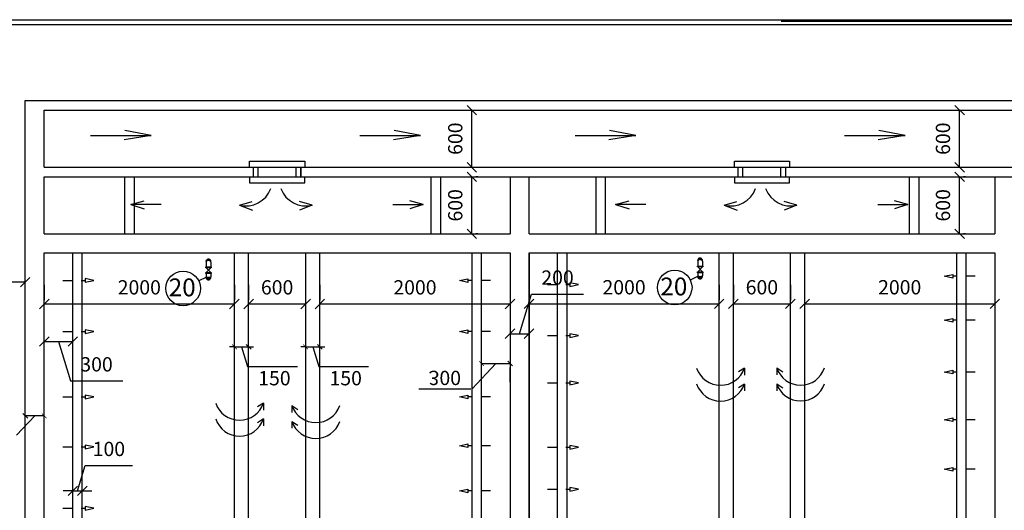
# Model space of a CAD drawing. Units: millimetres. Extents: x 365922 to 482803, y -38375 to 32563.
# Drawn here: x 433937 to 444295, y 9267 to 14422 of the extents above; entities that cross this region are included whole.
import ezdxf

# ---------------------------------------------------------------- set-up
doc = ezdxf.new("R2010")
doc.units = ezdxf.units.MM
for name, color, linetype in [('duong ong', 4, 'Continuous'), ('HACH', 4, 'Continuous'), ('hacht', 33, 'Continuous'), ('NHA', 7, 'Continuous'), ('text', 4, 'Continuous'), ('truc ong', 61, 'Continuous')]:
    doc.layers.add(name, color=color, linetype=linetype)
doc.styles.add('1', font='VHARIALB.ttf', dxfattribs={"height": 2.5})
doc.dimstyles.new('TUAN', dxfattribs={"dimscale": 0, "dimtxt": 150, "dimasz": 100, "dimexe": 40, "dimexo": 200, "dimgap": 100, "dimtad": 1, "dimdec": 0, "dimdsep": 46, "dimtxsty": 'Standard', "dimblk": 'OBLIQUE', "dimblk1": 'ARCHTICK', "dimblk2": 'OBLIQUE', "dimcen": 5, "dimclrd": 7, "dimclre": 7, "dimclrt": 7, "dimadec": 0, "dimazin": 0, "dimtfac": 1, "dimtdec": 0, "dimtmove": 1, "dimatfit": 3, "dimldrblk": 'OBLIQUE', "dimfxl": 0, "dimtolj": 1, "dimtzin": 0, "dimarcsym": 0})

# ---------------------------------------------------------------- blocks, each defined once
blk = doc.blocks.new('_Oblique')
at = {"layer": 'NHA', "color": 0, "lineweight": -2}
blk.add_line((-0.5, -0.5), (0.5, 0.5), dxfattribs=at)
blk = doc.blocks.new('*D35')
at = {"layer": 'Defpoints', "color": 0, "lineweight": -2, "ltscale": 10}
for p in [(438694, 13472), (438694, 13472), (438694, 12872)]:
    blk.add_point(p, dxfattribs=at)
at = {"layer": 'duong ong', "color": 7, "lineweight": -2, "ltscale": 10}
for p, q in [((438494, 13472), (438654, 13472)), ((438694, 12872), (438694, 13472)), ((438494, 12872), (438654, 12872))]:
    blk.add_line(p, q, dxfattribs=at)
at = {"layer": 'duong ong', "color": 7, "lineweight": -2, "ltscale": 10, "xscale": 100, "yscale": 100, "zscale": 100}
for p, rotation in [((438694, 13472), 90), ((438694, 12872), 270)]:
    blk.add_blockref('_Oblique', p, dxfattribs=dict(at, rotation=rotation))
at = {"layer": 'duong ong', "color": 7, "ltscale": 10, "insert": (438519, 13172), "char_height": 150, "attachment_point": 5, "rotation": 90}
blk.add_mtext('\\A1;600', dxfattribs=at)
blk = doc.blocks.new('_ARCHTICK')
at = {"color": 0, "linetype": 'ByBlock', "const_width": 0.15}
blk.add_lwpolyline([(-0.5, -0.5), (0.5, 0.5)], dxfattribs=at)
blk = doc.blocks.new('*D34')
at = {"layer": 'Defpoints', "color": 0, "lineweight": -2, "ltscale": 10}
for p in [(438555, 12772), (438694, 12772), (438555, 12172)]:
    blk.add_point(p, dxfattribs=at)
at = {"layer": 'duong ong', "color": 7, "lineweight": -2, "ltscale": 10}
for p, q in [((438694, 12172), (438694, 12772)), ((438755, 12772), (438734, 12772)), ((438755, 12172), (438734, 12172))]:
    blk.add_line(p, q, dxfattribs=at)
at = {"layer": 'duong ong', "color": 7, "lineweight": -2, "ltscale": 10, "xscale": 100, "yscale": 100, "zscale": 100}
for p, rotation in [((438694, 12772), 90), ((438694, 12172), 270)]:
    blk.add_blockref('_Oblique', p, dxfattribs=dict(at, rotation=rotation))
at = {"layer": 'duong ong', "color": 7, "ltscale": 10, "insert": (438519, 12472), "char_height": 150, "attachment_point": 5, "rotation": 90}
blk.add_mtext('\\A1;600', dxfattribs=at)
blk = doc.blocks.new('*D33')
at = {"layer": 'Defpoints', "color": 0, "lineweight": -2, "ltscale": 10}
for p in [(433195, 11697), (433195, 11665), (433995, 11697)]:
    blk.add_point(p, dxfattribs=at)
at = {"layer": 'duong ong', "color": 7, "lineweight": -2, "ltscale": 10}
for p, q in [((433995, 11665), (433195, 11665)), ((433195, 11497), (433195, 11625)), ((433995, 11497), (433995, 11625))]:
    blk.add_line(p, q, dxfattribs=at)
at = {"layer": 'duong ong', "color": 7, "lineweight": -2, "ltscale": 10, "xscale": 100, "yscale": 100, "zscale": 100, "rotation": 180}
blk.add_blockref('_Oblique', (433195, 11665), dxfattribs=at)
at = {"layer": 'duong ong', "color": 7, "lineweight": -2, "ltscale": 10, "xscale": 100, "yscale": 100, "zscale": 100}
blk.add_blockref('_Oblique', (433995, 11665), dxfattribs=at)
at = {"layer": 'duong ong', "color": 7, "ltscale": 10, "insert": (433595, 11840), "char_height": 150, "attachment_point": 5}
blk.add_mtext('\\A1;800', dxfattribs=at)
blk = doc.blocks.new('*D56')
at = {"layer": 'Defpoints', "color": 0, "lineweight": -2, "ltscale": 10}
for p in [(443687, 12772), (443825, 12772), (443687, 12172)]:
    blk.add_point(p, dxfattribs=at)
at = {"layer": 'duong ong', "color": 7, "lineweight": -2, "ltscale": 10}
for p, q in [((443825, 12172), (443825, 12772)), ((443887, 12772), (443865, 12772)), ((443887, 12172), (443865, 12172))]:
    blk.add_line(p, q, dxfattribs=at)
at = {"layer": 'duong ong', "color": 7, "lineweight": -2, "ltscale": 10, "xscale": 100, "yscale": 100, "zscale": 100}
for p, rotation in [((443825, 12772), 90), ((443825, 12172), 270)]:
    blk.add_blockref('_Oblique', p, dxfattribs=dict(at, rotation=rotation))
at = {"layer": 'duong ong', "color": 7, "ltscale": 10, "insert": (443650, 12472), "char_height": 150, "attachment_point": 5, "rotation": 90}
blk.add_mtext('\\A1;600', dxfattribs=at)
blk = doc.blocks.new('*D55')
at = {"layer": 'Defpoints', "color": 0, "lineweight": -2, "ltscale": 10}
for p in [(443825, 13472), (443825, 13472), (443825, 12872)]:
    blk.add_point(p, dxfattribs=at)
at = {"layer": 'duong ong', "color": 7, "lineweight": -2, "ltscale": 10}
for p, q in [((443625, 13472), (443785, 13472)), ((443825, 12872), (443825, 13472)), ((443625, 12872), (443785, 12872))]:
    blk.add_line(p, q, dxfattribs=at)
at = {"layer": 'duong ong', "color": 7, "lineweight": -2, "ltscale": 10, "xscale": 100, "yscale": 100, "zscale": 100}
for p, rotation in [((443825, 13472), 90), ((443825, 12872), 270)]:
    blk.add_blockref('_Oblique', p, dxfattribs=dict(at, rotation=rotation))
at = {"layer": 'duong ong', "color": 7, "ltscale": 10, "insert": (443650, 13172), "char_height": 150, "attachment_point": 5, "rotation": 90}
blk.add_mtext('\\A1;600', dxfattribs=at)
blk = doc.blocks.new('*D73')
at = {"layer": 'Defpoints', "color": 0, "lineweight": -2, "ltscale": 10}
for p in [(434195, 11135), (434495, 11135), (434495, 11041)]:
    blk.add_point(p, dxfattribs=at)
at = {"layer": 'hacht', "color": 7, "lineweight": -2, "ltscale": 10}
for p, q in [((434195, 11041), (434495, 11041)), ((434195, 10935), (434195, 11001)), ((434345, 11041), (434470, 10626)), ((434495, 10935), (434495, 11001)), ((434470, 10626), (435020, 10626))]:
    blk.add_line(p, q, dxfattribs=at)
at = {"layer": 'hacht', "color": 7, "lineweight": -2, "ltscale": 10, "xscale": 100, "yscale": 100, "zscale": 100, "rotation": 180}
blk.add_blockref('_Oblique', (434195, 11041), dxfattribs=at)
at = {"layer": 'hacht', "color": 7, "lineweight": -2, "ltscale": 10, "xscale": 100, "yscale": 100, "zscale": 100}
blk.add_blockref('_Oblique', (434495, 11041), dxfattribs=at)
at = {"layer": 'hacht', "color": 7, "ltscale": 10, "insert": (434745, 10801), "char_height": 150, "attachment_point": 5}
blk.add_mtext('\\A1;300', dxfattribs=at)
blk = doc.blocks.new('*D72')
at = {"layer": 'Defpoints', "color": 0, "lineweight": -2, "ltscale": 10}
for p in [(434195, 11435), (436195, 11435), (436195, 11435)]:
    blk.add_point(p, dxfattribs=at)
at = {"layer": 'hacht', "color": 7, "lineweight": -2, "ltscale": 10}
for p, q in [((434195, 11635), (434195, 11475)), ((436195, 11635), (436195, 11475)), ((434195, 11435), (436195, 11435))]:
    blk.add_line(p, q, dxfattribs=at)
at = {"layer": 'hacht', "color": 7, "lineweight": -2, "ltscale": 10, "xscale": 100, "yscale": 100, "zscale": 100, "rotation": 180}
blk.add_blockref('_Oblique', (434195, 11435), dxfattribs=at)
at = {"layer": 'hacht', "color": 7, "lineweight": -2, "ltscale": 10, "xscale": 100, "yscale": 100, "zscale": 100}
blk.add_blockref('_Oblique', (436195, 11435), dxfattribs=at)
at = {"layer": 'hacht', "color": 7, "ltscale": 10, "insert": (435195, 11610), "char_height": 150, "attachment_point": 5}
blk.add_mtext('\\A1;2000', dxfattribs=at)
blk = doc.blocks.new('*D71')
at = {"layer": 'Defpoints', "color": 0, "lineweight": -2, "ltscale": 10}
for p in [(436345, 11435), (436945, 11435), (436945, 11435)]:
    blk.add_point(p, dxfattribs=at)
at = {"layer": 'hacht', "color": 7, "lineweight": -2, "ltscale": 10}
for p, q in [((436345, 11635), (436345, 11475)), ((436945, 11635), (436945, 11475)), ((436345, 11435), (436945, 11435))]:
    blk.add_line(p, q, dxfattribs=at)
at = {"layer": 'hacht', "color": 7, "lineweight": -2, "ltscale": 10, "xscale": 100, "yscale": 100, "zscale": 100, "rotation": 180}
blk.add_blockref('_Oblique', (436345, 11435), dxfattribs=at)
at = {"layer": 'hacht', "color": 7, "lineweight": -2, "ltscale": 10, "xscale": 100, "yscale": 100, "zscale": 100}
blk.add_blockref('_Oblique', (436945, 11435), dxfattribs=at)
at = {"layer": 'hacht', "color": 7, "ltscale": 10, "insert": (436645, 11610), "char_height": 150, "attachment_point": 5}
blk.add_mtext('\\A1;600', dxfattribs=at)
blk = doc.blocks.new('*D70')
at = {"layer": 'Defpoints', "color": 0, "lineweight": -2, "ltscale": 10}
for p in [(437095, 11435), (439095, 11435), (439095, 11435)]:
    blk.add_point(p, dxfattribs=at)
at = {"layer": 'hacht', "color": 7, "lineweight": -2, "ltscale": 10}
for p, q in [((437095, 11635), (437095, 11475)), ((439095, 11635), (439095, 11475)), ((437095, 11435), (439095, 11435))]:
    blk.add_line(p, q, dxfattribs=at)
at = {"layer": 'hacht', "color": 7, "lineweight": -2, "ltscale": 10, "xscale": 100, "yscale": 100, "zscale": 100, "rotation": 180}
blk.add_blockref('_Oblique', (437095, 11435), dxfattribs=at)
at = {"layer": 'hacht', "color": 7, "lineweight": -2, "ltscale": 10, "xscale": 100, "yscale": 100, "zscale": 100}
blk.add_blockref('_Oblique', (439095, 11435), dxfattribs=at)
at = {"layer": 'hacht', "color": 7, "ltscale": 10, "insert": (438095, 11610), "char_height": 150, "attachment_point": 5}
blk.add_mtext('\\A1;2000', dxfattribs=at)
blk = doc.blocks.new('*D69')
at = {"layer": 'Defpoints', "color": 0, "lineweight": -2, "ltscale": 10}
for p in [(439095, 11123), (439295, 11123), (439295, 11123)]:
    blk.add_point(p, dxfattribs=at)
at = {"layer": 'hacht', "color": 7, "lineweight": -2, "ltscale": 10}
for p, q in [((439195, 11123), (439320, 11538)), ((439320, 11538), (439870, 11538)), ((439095, 11323), (439095, 11163)), ((439295, 11323), (439295, 11163)), ((439095, 11123), (439295, 11123))]:
    blk.add_line(p, q, dxfattribs=at)
at = {"layer": 'hacht', "color": 7, "lineweight": -2, "ltscale": 10, "xscale": 100, "yscale": 100, "zscale": 100, "rotation": 180}
blk.add_blockref('_Oblique', (439095, 11123), dxfattribs=at)
at = {"layer": 'hacht', "color": 7, "lineweight": -2, "ltscale": 10, "xscale": 100, "yscale": 100, "zscale": 100}
blk.add_blockref('_Oblique', (439295, 11123), dxfattribs=at)
at = {"layer": 'hacht', "color": 7, "ltscale": 10, "insert": (439595, 11713), "char_height": 150, "attachment_point": 5}
blk.add_mtext('\\A1;200', dxfattribs=at)
blk = doc.blocks.new('*D68')
at = {"layer": 'Defpoints', "color": 0, "lineweight": -2, "ltscale": 10}
for p in [(439295, 11436), (441295, 11436), (441295, 11436)]:
    blk.add_point(p, dxfattribs=at)
at = {"layer": 'hacht', "color": 7, "lineweight": -2, "ltscale": 10}
for p, q in [((439295, 11636), (439295, 11476)), ((441295, 11636), (441295, 11476)), ((439295, 11436), (441295, 11436))]:
    blk.add_line(p, q, dxfattribs=at)
at = {"layer": 'hacht', "color": 7, "lineweight": -2, "ltscale": 10, "xscale": 100, "yscale": 100, "zscale": 100, "rotation": 180}
blk.add_blockref('_Oblique', (439295, 11436), dxfattribs=at)
at = {"layer": 'hacht', "color": 7, "lineweight": -2, "ltscale": 10, "xscale": 100, "yscale": 100, "zscale": 100}
blk.add_blockref('_Oblique', (441295, 11436), dxfattribs=at)
at = {"layer": 'hacht', "color": 7, "ltscale": 10, "insert": (440295, 11611), "char_height": 150, "attachment_point": 5}
blk.add_mtext('\\A1;2000', dxfattribs=at)
blk = doc.blocks.new('*D67')
at = {"layer": 'Defpoints', "color": 0, "lineweight": -2, "ltscale": 10}
for p in [(441445, 11436), (442045, 11436), (442045, 11436)]:
    blk.add_point(p, dxfattribs=at)
at = {"layer": 'hacht', "color": 7, "lineweight": -2, "ltscale": 10}
for p, q in [((441445, 11636), (441445, 11476)), ((442045, 11636), (442045, 11476)), ((441445, 11436), (442045, 11436))]:
    blk.add_line(p, q, dxfattribs=at)
at = {"layer": 'hacht', "color": 7, "lineweight": -2, "ltscale": 10, "xscale": 100, "yscale": 100, "zscale": 100, "rotation": 180}
blk.add_blockref('_Oblique', (441445, 11436), dxfattribs=at)
at = {"layer": 'hacht', "color": 7, "lineweight": -2, "ltscale": 10, "xscale": 100, "yscale": 100, "zscale": 100}
blk.add_blockref('_Oblique', (442045, 11436), dxfattribs=at)
at = {"layer": 'hacht', "color": 7, "ltscale": 10, "insert": (441745, 11611), "char_height": 150, "attachment_point": 5}
blk.add_mtext('\\A1;600', dxfattribs=at)
blk = doc.blocks.new('*D66')
at = {"layer": 'Defpoints', "color": 0, "lineweight": -2, "ltscale": 10}
for p in [(442195, 11436), (444195, 11436), (444195, 11436)]:
    blk.add_point(p, dxfattribs=at)
at = {"layer": 'hacht', "color": 7, "lineweight": -2, "ltscale": 10}
for p, q in [((442195, 11636), (442195, 11476)), ((444195, 11636), (444195, 11476)), ((442195, 11436), (444195, 11436))]:
    blk.add_line(p, q, dxfattribs=at)
at = {"layer": 'hacht', "color": 7, "lineweight": -2, "ltscale": 10, "xscale": 100, "yscale": 100, "zscale": 100, "rotation": 180}
blk.add_blockref('_Oblique', (442195, 11436), dxfattribs=at)
at = {"layer": 'hacht', "color": 7, "lineweight": -2, "ltscale": 10, "xscale": 100, "yscale": 100, "zscale": 100}
blk.add_blockref('_Oblique', (444195, 11436), dxfattribs=at)
at = {"layer": 'hacht', "color": 7, "ltscale": 10, "insert": (443195, 11611), "char_height": 150, "attachment_point": 5}
blk.add_mtext('\\A1;2000', dxfattribs=at)
blk = doc.blocks.new('*D198')
at = {"layer": 'Defpoints', "color": 0, "lineweight": -2, "ltscale": 10}
for p in [(434595, 9472), (434495, 9269), (434595, 9269)]:
    blk.add_point(p, dxfattribs=at)
at = {"layer": 'hacht', "color": 7, "lineweight": -2, "ltscale": 10}
for p, q in [((434545, 9472), (434625, 9737)), ((434625, 9737), (435125, 9737)), ((434495, 9472), (434395, 9472)), ((434495, 9469), (434495, 9512)), ((434495, 9472), (434595, 9472)), ((434495, 9472), (434595, 9472)), ((434595, 9469), (434595, 9512)), ((434595, 9472), (434695, 9472))]:
    blk.add_line(p, q, dxfattribs=at)
at = {"layer": 'hacht', "color": 7, "lineweight": -2, "ltscale": 10, "xscale": 100, "yscale": 100, "zscale": 100}
blk.add_blockref('_Oblique', (434495, 9472), dxfattribs=at)
at = {"layer": 'hacht', "color": 7, "lineweight": -2, "ltscale": 10, "xscale": 100, "yscale": 100, "zscale": 100, "rotation": 180}
blk.add_blockref('_Oblique', (434595, 9472), dxfattribs=at)
at = {"layer": 'hacht', "color": 7, "lineweight": -2, "ltscale": 10, "insert": (434875, 9912), "char_height": 150, "attachment_point": 5}
blk.add_mtext('\\A1;100', dxfattribs=at)

msp = doc.modelspace()

# ---------------------------------------------------------------- linework, layer by layer
at = {"layer": 'duong ong'}
for p, q in [((433145.5, 14422.2), (449495.5, 14422.2)), ((433195.5, 14372.2), (449445.5, 14372.2)), ((433995.5, 6672.2), (433995.5, 13572.2)), ((433995.5, 13572.2), (449495.5, 13572.2)), ((434195.5, 13472.2), (449295.5, 13472.2)), ((434195.5, 12872.2), (434195.5, 13372.2)), ((434195.5, 12872.2), (449295.5, 12872.2)), ((436355.2, 12937.2), (436934.8, 12937.2)), ((436355.2, 12872.2), (436355.2, 12937.2)), ((436395.5, 12772.2), (436395.5, 12872.2)), ((436445.5, 12772.2), (436445.5, 12872.2)), ((436845.5, 12772.2), (436845.5, 12872.2)), ((436895.5, 12772.2), (436895.5, 12872.2)), ((436934.8, 12937.2), (436934.8, 12872.2)), ((441455.2, 12937.2), (442034.8, 12937.2)), ((441455.2, 12872.2), (441455.2, 12937.2)), ((441495.5, 12772.2), (441495.5, 12872.2)), ((441545.5, 12772.2), (441545.5, 12872.2)), ((441945.5, 12772.2), (441945.5, 12872.2)), ((441995.5, 12772.2), (441995.5, 12872.2)), ((442034.8, 12937.2), (442034.8, 12872.2)), ((434195.5, 12172.2), (434195.5, 12772.2)), ((434195.5, 12772.2), (449295.5, 12772.2)), ((435042.9, 12172.2), (435042.9, 12772.2)), ((435142.9, 12172.2), (435142.9, 12772.2)), ((436355.2, 12772.2), (436355.2, 12707.3)), ((436934.8, 12707.3), (436934.8, 12772.2)), ((438266.9, 12172.2), (438266.9, 12772.2)), ((438366.9, 12172.2), (438366.9, 12772.2)), ((439095.5, 12772.2), (439095.5, 12172.2)), ((439295.5, 12172.2), (439295.5, 12772.2)), ((440000.6, 12172.2), (440000.6, 12772.2)), ((440100.6, 12172.2), (440100.6, 12772.2)), ((441455.2, 12772.2), (441455.2, 12707.3)), ((442034.8, 12707.3), (442034.8, 12772.2)), ((443298.2, 12172.2), (443298.2, 12772.2)), ((443398.2, 12172.2), (443398.2, 12772.2)), ((444195.5, 12772.2), (444195.5, 12172.2)), ((436355.2, 12707.3), (436934.8, 12707.3)), ((441455.2, 12707.3), (442034.8, 12707.3)), ((434195.5, 12172.2), (439095.5, 12172.2)), ((439295.5, 12172.2), (444195.5, 12172.2)), ((434195.5, 6972.2), (434195.5, 11972.2)), ((434195.5, 11972.2), (439095.5, 11972.2)), ((439095.5, 11972.2), (439095.5, 6972.2)), ((439295.5, 11972.2), (444195.5, 11972.2)), ((439295.5, 11972.2), (439295.5, 6972.2)), ((439295.5, 6972.2), (439295.5, 11972.2)), ((444195.5, 11972.2), (444195.5, 6972.2))]:
    msp.add_line(p, q, dxfattribs=at)
at = {"layer": 'duong ong', "ltscale": 10}
for p, q in [((434195.5, 12872.2), (434195.5, 13472.2)), ((436895.5, 12872.2), (436895.5, 12772.2)), ((441495.5, 12772.2), (441495.5, 12872.2)), ((434195.5, 12172.2), (434195.5, 12772.2)), ((441562.5, 10761), (441499.4, 10720.6)), ((441562.5, 10761), (441562.6, 10688)), ((441900.8, 10762.6), (441900.6, 10689.6)), ((441900.8, 10762.6), (441963.8, 10722.3)), ((441562.5, 10594.3), (441499.4, 10554)), ((441562.5, 10594.3), (441562.6, 10521.3)), ((441900.8, 10595.9), (441900.6, 10523)), ((441900.8, 10595.9), (441963.8, 10555.6)), ((436502.4, 10393.3), (436439.3, 10353)), ((436502.4, 10393.3), (436502.5, 10320.3)), ((436800.8, 10368.4), (436800.6, 10295.4)), ((436800.8, 10368.4), (436863.8, 10328)), ((436502.4, 10226.6), (436439.3, 10186.3)), ((436502.4, 10226.6), (436502.5, 10153.7)), ((436800.8, 10201.7), (436800.6, 10128.7)), ((436800.8, 10201.7), (436863.8, 10161.3))]:
    msp.add_line(p, q, dxfattribs=at)
at = {"layer": 'duong ong', "ltscale": 10, "const_width": 20}
msp.add_lwpolyline([(441945.9, 14406.6), (446964.3, 14406.6)], dxfattribs=at)
at = {"layer": 'duong ong', "ltscale": 10}
for centre in [(441310.5, 10848), (442152.8, 10849.7), (441310.5, 10681.4), (442152.8, 10683), (436250.4, 10480.4), (437052.8, 10455.4), (436250.4, 10313.7), (437052.8, 10288.7)]:
    msp.add_arc(centre, 266.6, 199.05723, 340.94277, dxfattribs=at)
at = {"layer": 'HACH'}
for p, q in [((434495.5, 6972.2), (434495.5, 11972.2)), ((434595.5, 6972.2), (434595.5, 11972.2)), ((436195.5, 6972.2), (436195.5, 11972.2)), ((436345.5, 6972.2), (436345.5, 11972.2)), ((436945.5, 6972.2), (436945.5, 11972.2)), ((437095.5, 6972.2), (437095.5, 11972.2)), ((438695.5, 6972.2), (438695.5, 11972.2)), ((438795.5, 6972.2), (438795.5, 11972.2)), ((439595.5, 6972.2), (439595.5, 11972.2)), ((439695.5, 6972.2), (439695.5, 11972.2)), ((441295.5, 6972.2), (441295.5, 11972.2)), ((441445.5, 6972.2), (441445.5, 11972.2)), ((442045.5, 6972.2), (442045.5, 11972.2)), ((442195.5, 6972.2), (442195.5, 11972.2)), ((443795.5, 6972.2), (443795.5, 11972.2)), ((443895.5, 6972.2), (443895.5, 11972.2)), ((435894.2, 11819.7), (435951.6, 11819.7)), ((435897.3, 11875), (435897.3, 11824.9)), ((435897.3, 11814.5), (435946.9, 11764.6)), ((435946.9, 11814.5), (435897.3, 11764.6)), ((435946.9, 11875), (435946.9, 11824.9)), ((441066.5, 11829), (441124, 11829)), ((441069.6, 11884.3), (441069.6, 11834.2)), ((441069.6, 11823.8), (441119.2, 11774)), ((441119.2, 11823.8), (441069.6, 11774)), ((441119.2, 11884.3), (441119.2, 11834.2)), ((435894.2, 11759.4), (435951.6, 11759.4)), ((435897.3, 11754.2), (435897.3, 11720.9)), ((435946.9, 11754.2), (435946.9, 11720.6)), ((441066.5, 11768.8), (441124, 11768.8)), ((441069.6, 11763.6), (441069.6, 11730.2)), ((441119.2, 11763.6), (441119.2, 11729.9))]:
    msp.add_line(p, q, dxfattribs=at)
for points in [[(435894.2, 11824.9), (435951.6, 11824.9), (435951.6, 11814.5), (435894.2, 11814.5)], [(441066.5, 11834.2), (441124, 11834.2), (441124, 11823.8), (441066.5, 11823.8)], [(435894.2, 11764.6), (435951.6, 11764.6), (435951.6, 11754.2), (435894.2, 11754.2)], [(441066.5, 11774), (441124, 11774), (441124, 11763.6), (441066.5, 11763.6)]]:
    msp.add_lwpolyline(points, close=True, dxfattribs=at)
for centre, radius, start, end in [((441094.4, 11890.8), 25.7, 345.26457, 194.73543), ((435922.1, 11881.5), 25.7, 345.26457, 194.73543), ((435922.1, 11875), 24.8, 0, 180), ((435922.1, 11865.6), 26.5, 20.58375, 159.41625), ((441094.4, 11884.3), 24.8, 0, 180), ((441094.4, 11875), 26.5, 20.58375, 159.41625), ((435922.1, 11714.5), 25.5, 166.70411, 13.72502), ((435922.4, 11776.2), 60.8, 245.59759, 293.74967), ((435922.1, 11728.4), 26, 197.511, 342.489), ((441094.5, 11723.9), 25.5, 166.70411, 13.72502), ((441094.7, 11785.6), 60.8, 245.59759, 293.74967), ((441094.4, 11737.8), 26, 197.511, 342.489)]:
    msp.add_arc(centre, radius, start, end, dxfattribs=at)
at = {"layer": 'hacht', "lineweight": -2, "ltscale": 10}
for p, q in [((435896.6, 11714.5), (435819.7, 11677.7)), ((441069, 11723.9), (440992.1, 11687.1)), ((443662.6, 11726.8), (443752.7, 11745.7)), ((443752.7, 11707.3), (443662.6, 11726.8)), ((443752.7, 11745.7), (443752.7, 11707.3)), ((443795.5, 11726.8), (443752.7, 11726.8)), ((443988.2, 11726.8), (443895.5, 11726.8)), ((434390.7, 11682.3), (434483.4, 11682.3)), ((434583.4, 11682.3), (434626.2, 11682.3)), ((434716.3, 11682.3), (434626.2, 11701.3)), ((434626.2, 11701.3), (434626.2, 11662.8)), ((434626.2, 11662.8), (434716.3, 11682.3)), ((438562.6, 11680.8), (438652.7, 11699.8)), ((438652.7, 11661.3), (438562.6, 11680.8)), ((438652.7, 11699.8), (438652.7, 11661.3)), ((438695.5, 11680.8), (438652.7, 11680.8)), ((438888.2, 11680.8), (438795.5, 11680.8)), ((439490.7, 11639.4), (439583.4, 11639.4)), ((439683.4, 11639.4), (439726.2, 11639.4)), ((439816.3, 11639.4), (439726.2, 11658.4)), ((439726.2, 11658.4), (439726.2, 11619.9)), ((439726.2, 11619.9), (439816.3, 11639.4)), ((443662.6, 11264.7), (443752.7, 11283.7)), ((443752.7, 11245.2), (443662.6, 11264.7)), ((443752.7, 11283.7), (443752.7, 11245.2)), ((443795.5, 11264.7), (443752.7, 11264.7)), ((443988.2, 11264.7), (443895.5, 11264.7)), ((434390.7, 11145.9), (434483.4, 11145.9)), ((434583.4, 11145.9), (434626.2, 11145.9)), ((434716.3, 11145.9), (434626.2, 11164.8)), ((434626.2, 11164.8), (434626.2, 11126.3)), ((434626.2, 11126.3), (434716.3, 11145.9)), ((438562.6, 11144.4), (438652.7, 11163.3)), ((438652.7, 11124.8), (438562.6, 11144.4)), ((438652.7, 11163.3), (438652.7, 11124.8)), ((438695.5, 11144.4), (438652.7, 11144.4)), ((438888.2, 11144.4), (438795.5, 11144.4)), ((439490.7, 11102.9), (439583.4, 11102.9)), ((439683.4, 11102.9), (439726.2, 11102.9)), ((439816.3, 11102.9), (439726.2, 11121.9)), ((439726.2, 11121.9), (439726.2, 11083.4)), ((439726.2, 11083.4), (439816.3, 11102.9)), ((443662.6, 10719.9), (443752.7, 10738.9)), ((443752.7, 10700.4), (443662.6, 10719.9)), ((443752.7, 10738.9), (443752.7, 10700.4)), ((443795.5, 10719.9), (443752.7, 10719.9)), ((443988.2, 10719.9), (443895.5, 10719.9)), ((439490.7, 10606.5), (439583.4, 10606.5)), ((439683.4, 10606.5), (439726.2, 10606.5)), ((439816.3, 10606.5), (439726.2, 10625.5)), ((439726.2, 10625.5), (439726.2, 10587)), ((439726.2, 10587), (439816.3, 10606.5)), ((434716.3, 10459.7), (434626.2, 10478.6)), ((434626.2, 10478.6), (434626.2, 10440.2)), ((438562.6, 10458.2), (438652.7, 10477.1)), ((438652.7, 10477.1), (438652.7, 10438.7)), ((434390.7, 10459.7), (434483.4, 10459.7)), ((434583.4, 10459.7), (434626.2, 10459.7)), ((434626.2, 10440.2), (434716.3, 10459.7)), ((438652.7, 10438.7), (438562.6, 10458.2)), ((438695.5, 10458.2), (438652.7, 10458.2)), ((438888.2, 10458.2), (438795.5, 10458.2)), ((443662.6, 10219.1), (443752.7, 10238.1)), ((443752.7, 10199.6), (443662.6, 10219.1)), ((443752.7, 10238.1), (443752.7, 10199.6)), ((443795.5, 10219.1), (443752.7, 10219.1)), ((443988.2, 10219.1), (443895.5, 10219.1)), ((434716.3, 9933), (434626.2, 9952)), ((434626.2, 9952), (434626.2, 9913.5)), ((438562.6, 9945.5), (438652.7, 9964.4)), ((438652.7, 9925.9), (438562.6, 9945.5)), ((438652.7, 9964.4), (438652.7, 9925.9)), ((438695.5, 9945.5), (438652.7, 9945.5)), ((438888.2, 9945.5), (438795.5, 9945.5)), ((439816.3, 9930.7), (439726.2, 9949.7)), ((439726.2, 9949.7), (439726.2, 9911.2)), ((434390.7, 9933), (434483.4, 9933)), ((434583.4, 9933), (434626.2, 9933)), ((434626.2, 9913.5), (434716.3, 9933)), ((439490.7, 9930.7), (439583.4, 9930.7)), ((439683.4, 9930.7), (439726.2, 9930.7)), ((439726.2, 9911.2), (439816.3, 9930.7)), ((443662.6, 9699), (443752.7, 9718)), ((443752.7, 9679.5), (443662.6, 9699)), ((443752.7, 9718), (443752.7, 9679.5)), ((443795.5, 9699), (443752.7, 9699)), ((443988.2, 9699), (443895.5, 9699)), ((438562.6, 9471.7), (438652.7, 9490.6)), ((438652.7, 9452.1), (438562.6, 9471.7)), ((438652.7, 9490.6), (438652.7, 9452.1)), ((438695.5, 9471.7), (438652.7, 9471.7)), ((438888.2, 9471.7), (438795.5, 9471.7)), ((439490.7, 9487.5), (439583.4, 9487.5)), ((439683.4, 9487.5), (439726.2, 9487.5)), ((439816.3, 9487.5), (439726.2, 9506.5)), ((439726.2, 9506.5), (439726.2, 9468)), ((439726.2, 9468), (439816.3, 9487.5)), ((434390.7, 9288.8), (434483.4, 9288.8)), ((434583.4, 9288.8), (434626.2, 9288.8)), ((434716.3, 9288.8), (434626.2, 9307.7)), ((434626.2, 9307.7), (434626.2, 9269.3)), ((434626.2, 9269.3), (434716.3, 9288.8))]:
    msp.add_line(p, q, dxfattribs=at)
at = {"layer": 'hacht', "color": 7, "ltscale": 10}
for p, q in [((436195.5, 10984.5), (436145.5, 10984.5)), ((436195.5, 10984.5), (436345.5, 10984.5)), ((436195.5, 10984.5), (436345.5, 10984.5)), ((436270.5, 10984.5), (436332.7, 10777)), ((436345.5, 10984.5), (436395.5, 10984.5)), ((436945.5, 10984.5), (436895.5, 10984.5)), ((436945.5, 10984.5), (437095.5, 10984.5)), ((436945.5, 10984.5), (437095.5, 10984.5)), ((437020.5, 10984.5), (437082.7, 10777)), ((437095.5, 10984.5), (437145.5, 10984.5)), ((436195.5, 10784.5), (436195.5, 10944.5)), ((436345.5, 10784.5), (436345.5, 10944.5)), ((436945.5, 10784.5), (436945.5, 10944.5)), ((437095.5, 10784.5), (437095.5, 10944.5)), ((436332.7, 10777), (436857.7, 10777)), ((437082.7, 10777), (437607.7, 10777)), ((438945.5, 10808.9), (438695.5, 10543.9)), ((438795.5, 10808.9), (439095.5, 10808.9)), ((438795.5, 10612.2), (438795.5, 10768.9)), ((439095.5, 10612.2), (439095.5, 10768.9)), ((438134.2, 10543.9), (438684.2, 10543.9)), ((434095.5, 10259.8), (433902.7, 10057.1)), ((434195.5, 10259.8), (433995.5, 10259.8)), ((433995.5, 10059.8), (433995.5, 10219.8)), ((434195.5, 10059.8), (434195.5, 10219.8))]:
    msp.add_line(p, q, dxfattribs=at)
at = {"layer": 'text', "color": 5}
for centre in [(435655.5, 11599.1), (440827.8, 11608.4)]:
    msp.add_circle(centre, 182.1, dxfattribs=at)
at = {"layer": 'truc ong', "ltscale": 10}
for p, q in [((434681.4, 13206.3), (435319.2, 13206.3)), ((435319.2, 13206.3), (435035.6, 13160.5)), ((435319.2, 13206.3), (435042.6, 13258.3)), ((437515.8, 13206.3), (438153.6, 13206.3)), ((438153.6, 13206.3), (437870, 13160.5)), ((438153.6, 13206.3), (437876.9, 13258.3)), ((439781.4, 13206.3), (440419.2, 13206.3)), ((440419.2, 13206.3), (440135.6, 13160.5)), ((440419.2, 13206.3), (440142.6, 13258.3)), ((442615.8, 13206.3), (443253.6, 13206.3)), ((443253.6, 13206.3), (442970, 13160.5)), ((443253.6, 13206.3), (442976.9, 13258.3)), ((435105.8, 12481.7), (435247.1, 12518.9)), ((435105.8, 12481.7), (435247.1, 12434.6)), ((435423.3, 12481.7), (435105.8, 12481.7)), ((436249.3, 12472.9), (436382.9, 12511.1)), ((436249.3, 12472.9), (436384.8, 12419.3)), ((437014.3, 12472.9), (436878.8, 12419.3)), ((437014.3, 12472.9), (436880.7, 12511.1)), ((437863.3, 12481.7), (438180.8, 12481.7)), ((438180.8, 12481.7), (438039.5, 12518.9)), ((438180.8, 12481.7), (438039.5, 12434.6)), ((440205.8, 12481.7), (440347.1, 12518.9)), ((440523.3, 12481.7), (440205.8, 12481.7)), ((440205.8, 12481.7), (440347.1, 12434.6)), ((441349.3, 12472.9), (441482.9, 12511.1)), ((441349.3, 12472.9), (441484.8, 12419.3)), ((442114.3, 12472.9), (441978.8, 12419.3)), ((442114.3, 12472.9), (441980.7, 12511.1)), ((442963.3, 12481.7), (443280.8, 12481.7)), ((443280.8, 12481.7), (443139.5, 12518.9)), ((443280.8, 12481.7), (443139.5, 12434.6))]:
    msp.add_line(p, q, dxfattribs=at)
for centre, start, end in [((436315.6, 12746.1), 256.34764, 339.40751), ((436947.9, 12746.1), 200.59249, 283.65236), ((441415.6, 12746.1), 256.34764, 339.40751), ((442047.9, 12746.1), 200.59249, 283.65236)]:
    msp.add_arc(centre, 281.1, start, end, dxfattribs=at)

# ---------------------------------------------------------------- block references
at = {"layer": 'hacht', "color": 7, "ltscale": 10, "xscale": -50, "yscale": 50, "zscale": 50}
for name, p, rotation in [('_ARCHTICK', (436195.5, 10984.5), 180), ('_ARCHTICK', (436945.5, 10984.5), 180), ('_Oblique', (439095.5, 10808.9), 180), ('_ARCHTICK', (434195.5, 10259.8), 180.0000000000003)]:
    msp.add_blockref(name, p, dxfattribs=dict(at, rotation=rotation))
for name, p in [('_Oblique', (436345.5, 10984.5)), ('_Oblique', (437095.5, 10984.5)), ('_ARCHTICK', (438795.5, 10808.9)), ('_Oblique', (433995.5, 10259.8))]:
    msp.add_blockref(name, p, dxfattribs=at)

# ---------------------------------------------------------------- texts
at = {"layer": 'hacht', "color": 7, "ltscale": 10, "char_height": 150, "attachment_point": 5}
for insert in [(436616.5, 10655.4), (437366.5, 10655.4)]:
    msp.add_mtext('\\A1;150', dxfattribs=dict(at, insert=insert))
at = {"layer": 'hacht', "color": 7, "ltscale": 10, "extrusion": (0, 0, -1), "insert": (438409.2, 10658.1), "char_height": 150, "attachment_point": 5, "text_direction": (1, 0, 0)}
msp.add_mtext('\\A1;300', dxfattribs=at)
at = {"layer": 'text', "color": 5, "style": '1'}
for p in [(435504.4, 11516.1), (440676.7, 11525.5)]:
    msp.add_text('20', height=187.5, dxfattribs=at).set_placement(p)

# ---------------------------------------------------------------- dimensions: what is measured, and where the dimension line sits
at = {"layer": 'duong ong', "ltscale": 10}
for base, p1, p2, picture, middle in [((438693.5, 13472.2), (438693.5, 12872.2), (438693.5, 13472.2), '*D35', (438518.5, 13172.2)), ((443825.5, 13472.2), (443825.5, 12872.2), (443825.5, 13472.2), '*D55', (443650.5, 13172.2)), ((438693.5, 12772.2), (438554.7, 12172.2), (438554.7, 12772.2), '*D34', (438518.5, 12472.2)), ((443825.5, 12772.2), (443686.7, 12172.2), (443686.7, 12772.2), '*D56', (443650.5, 12472.2))]:
    dim = msp.add_linear_dim(base=base, p1=p1, p2=p2, angle=270, dimstyle='TUAN', override={"dimscale": 1}, dxfattribs=at)
    dim.commit()
    dim.dimension.update_dxf_attribs({"geometry": picture, "text_midpoint": middle})
dim = msp.add_linear_dim(base=(433195.5, 11665), p1=(433995.5, 11696.8), p2=(433195.5, 11696.8), dimstyle='TUAN', override={"dimscale": 1}, dxfattribs=at)
dim.commit()
dim.dimension.update_dxf_attribs({"geometry": '*D33', "text_midpoint": (433595.5, 11840)})
at = {"layer": 'hacht', "ltscale": 10}
for p1, p2, distance, picture, middle in [((439095.5, 11123.1), (439295.5, 11123.1), 0, '*D69', (439420, 11713.1)), ((434195.5, 11435.1), (436195.5, 11435.1), 0, '*D72', (435195.5, 11610.1)), ((436345.5, 11435.1), (436945.5, 11435.1), 0, '*D71', (436645.5, 11610.1)), ((437095.5, 11435.1), (439095.5, 11435.1), 0, '*D70', (438095.5, 11610.1)), ((439295.5, 11435.7), (441295.5, 11435.7), 0, '*D68', (440295.5, 11610.7)), ((441445.5, 11435.7), (442045.5, 11435.7), 0, '*D67', (441745.5, 11610.7)), ((442195.5, 11435.7), (444195.5, 11435.7), 0, '*D66', (443195.5, 11610.7)), ((434195.5, 11135.1), (434495.5, 11135.1), -94.1, '*D73', (434570, 10801))]:
    dim = msp.add_aligned_dim(p1=p1, p2=p2, distance=distance, dimstyle='TUAN', override={"dimscale": 1}, dxfattribs=at)
    dim.commit()
    dim.dimension.update_dxf_attribs({"geometry": picture, "text_midpoint": middle})
at = {"layer": 'hacht', "lineweight": -2, "ltscale": 10}
dim = msp.add_aligned_dim(p1=(434495.5, 9269.4), p2=(434595.5, 9269.4), distance=202.9, dimstyle='TUAN', override={"dimscale": 1}, dxfattribs=at)
dim.commit()
dim.dimension.update_dxf_attribs({"geometry": '*D198', "text_midpoint": (434725, 9912.2)})

doc.saveas('drawing.dxf')
